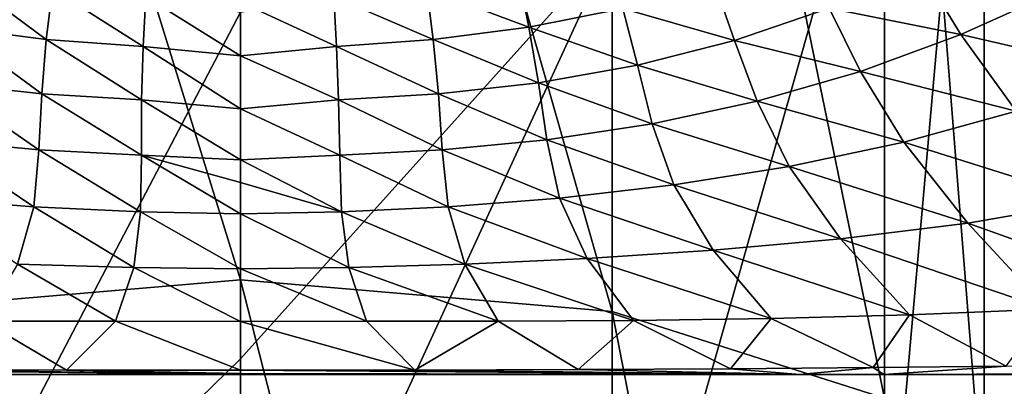
# Model space of a CAD drawing. Units: millimetres. Extents: x -119 to 119, y -120 to 41.
# Drawn here: x -3 to 10, y -24 to -19 of the extents above; entities that cross this region are included whole.
import ezdxf

# ---------------------------------------------------------------- set-up
doc = ezdxf.new("R2010")
doc.units = ezdxf.units.MM
doc.header["$LTSCALE"] = 81.481481
for name, color, linetype in [('21', 7, 'CONTINUOUS'), ('25', 7, 'CONTINUOUS'), ('255', 7, 'CONTINUOUS'), ('256', 7, 'CONTINUOUS'), ('26', 7, 'CONTINUOUS'), ('38', 7, 'CONTINUOUS'), ('39', 7, 'CONTINUOUS'), ('833', 7, 'CONTINUOUS')]:
    doc.layers.add(name, color=color, linetype=linetype)

msp = doc.modelspace()

# ---------------------------------------------------------------- linework, layer by layer
at = {"layer": '21', "color": 254, "linetype": 'Continuous', "true_color": 0xe6e6e6}
for points in [[(-23.7, -24, 3.717), (-23.7, -24), (23.7, -24), (-23.7, -24, 3.717)], [(-13.861, -24, 3.76), (-23.7, -24, 3.717), (23.7, -24), (-13.861, -24, 3.76)], [(-8.658, -24, 3.775), (-13.861, -24, 3.76), (23.7, -24), (-8.658, -24, 3.775)], [(-7.526, -24, 3.774), (-8.658, -24, 3.775), (23.7, -24), (-7.526, -24, 3.774)], [(0, -24, 3.764), (-7.526, -24, 3.774), (23.7, -24), (0, -24, 3.764)], [(7.521, -24, 3.774), (0, -24, 3.764), (23.7, -24), (7.521, -24, 3.774)], [(8.651, -24, 3.775), (7.521, -24, 3.774), (23.7, -24), (8.651, -24, 3.775)], [(13.849, -24, 3.76), (8.651, -24, 3.775), (23.7, -24), (13.849, -24, 3.76)]]:
    msp.add_3dface(points, dxfattribs=at)
at = {"layer": '25', "color": 254, "linetype": 'Continuous', "true_color": 0xe6e6e6}
for points in [[(2.505, -18.814, 17.148), (3.877, -19.33, 14.92), (3.738, -18.638, 17.145), (2.505, -18.814, 17.148)], [(3.877, -19.33, 14.92), (5.142, -19.08, 14.908), (3.738, -18.638, 17.145), (3.877, -19.33, 14.92)], [(7.917, -19.075, 12.753), (9.689, -19.428, 10.745), (9.151, -18.545, 12.753), (7.917, -19.075, 12.753)], [(9.689, -19.428, 10.745), (10.995, -18.835, 10.741), (9.151, -18.545, 12.753), (9.689, -19.428, 10.745)], [(5.142, -19.08, 14.908), (6.645, -19.508, 12.757), (6.376, -18.737, 14.899), (5.142, -19.08, 14.908)], [(6.645, -19.508, 12.757), (7.917, -19.075, 12.753), (6.376, -18.737, 14.899), (6.645, -19.508, 12.757)], [(0, -18.995, 16.988), (1.294, -19.588, 14.933), (1.257, -18.918, 17.144), (0, -18.995, 16.988)], [(1.257, -18.918, 17.144), (2.59, -19.495, 14.93), (2.505, -18.814, 17.148), (1.257, -18.918, 17.144)], [(1.294, -19.588, 14.933), (2.59, -19.495, 14.93), (1.257, -18.918, 17.144), (1.294, -19.588, 14.933)], [(2.59, -19.495, 14.93), (3.877, -19.33, 14.92), (2.505, -18.814, 17.148), (2.59, -19.495, 14.93)], [(9.689, -19.428, 10.745), (11.884, -19.936, 8.783), (10.995, -18.835, 10.741), (9.689, -19.428, 10.745)], [(0, -19.714, 14.634), (1.294, -19.588, 14.933), (0, -18.995, 16.988), (0, -19.714, 14.634)], [(3.877, -19.33, 14.92), (5.338, -19.84, 12.763), (5.142, -19.08, 14.908), (3.877, -19.33, 14.92)], [(5.338, -19.84, 12.763), (6.645, -19.508, 12.757), (5.142, -19.08, 14.908), (5.338, -19.84, 12.763)], [(6.645, -19.508, 12.757), (8.336, -19.925, 10.741), (7.917, -19.075, 12.753), (6.645, -19.508, 12.757)], [(8.336, -19.925, 10.741), (9.689, -19.428, 10.745), (7.917, -19.075, 12.753), (8.336, -19.925, 10.741)], [(2.59, -19.495, 14.93), (4.007, -20.077, 12.77), (3.877, -19.33, 14.92), (2.59, -19.495, 14.93)], [(4.007, -20.077, 12.77), (5.338, -19.84, 12.763), (3.877, -19.33, 14.92), (4.007, -20.077, 12.77)], [(8.336, -19.925, 10.741), (10.431, -20.458, 8.781), (9.689, -19.428, 10.745), (8.336, -19.925, 10.741)], [(10.431, -20.458, 8.781), (11.884, -19.936, 8.783), (9.689, -19.428, 10.745), (10.431, -20.458, 8.781)], [(0, -19.714, 14.634), (1.321, -20.306, 12.78), (1.294, -19.588, 14.933), (0, -19.714, 14.634)], [(1.294, -19.588, 14.933), (2.662, -20.227, 12.776), (2.59, -19.495, 14.93), (1.294, -19.588, 14.933)], [(1.321, -20.306, 12.78), (2.662, -20.227, 12.776), (1.294, -19.588, 14.933), (1.321, -20.306, 12.78)], [(2.662, -20.227, 12.776), (4.007, -20.077, 12.77), (2.59, -19.495, 14.93), (2.662, -20.227, 12.776)], [(5.338, -19.84, 12.763), (6.948, -20.324, 10.729), (6.645, -19.508, 12.757), (5.338, -19.84, 12.763)], [(6.948, -20.324, 10.729), (8.336, -19.925, 10.741), (6.645, -19.508, 12.757), (6.948, -20.324, 10.729)], [(0, -20.426, 12.502), (1.321, -20.306, 12.78), (0, -19.714, 14.634), (0, -20.426, 12.502)], [(4.007, -20.077, 12.77), (5.537, -20.628, 10.712), (5.338, -19.84, 12.763), (4.007, -20.077, 12.77)], [(5.537, -20.628, 10.712), (6.948, -20.324, 10.729), (5.338, -19.84, 12.763), (5.537, -20.628, 10.712)], [(6.948, -20.324, 10.729), (8.923, -20.878, 8.763), (8.336, -19.925, 10.741), (6.948, -20.324, 10.729)], [(8.923, -20.878, 8.763), (10.431, -20.458, 8.781), (8.336, -19.925, 10.741), (8.923, -20.878, 8.763)], [(2.662, -20.227, 12.776), (4.12, -20.843, 10.695), (4.007, -20.077, 12.77), (2.662, -20.227, 12.776)], [(4.12, -20.843, 10.695), (5.537, -20.628, 10.712), (4.007, -20.077, 12.77), (4.12, -20.843, 10.695)], [(1.321, -20.306, 12.78), (2.713, -20.98, 10.679), (2.662, -20.227, 12.776), (1.321, -20.306, 12.78)], [(2.713, -20.98, 10.679), (4.12, -20.843, 10.695), (2.662, -20.227, 12.776), (2.713, -20.98, 10.679)], [(0, -20.426, 12.502), (1.335, -21.051, 10.668), (1.321, -20.306, 12.78), (0, -20.426, 12.502)], [(1.335, -21.051, 10.668), (2.713, -20.98, 10.679), (1.321, -20.306, 12.78), (1.335, -21.051, 10.668)], [(5.537, -20.628, 10.712), (7.38, -21.204, 8.735), (6.948, -20.324, 10.729), (5.537, -20.628, 10.712)], [(7.38, -21.204, 8.735), (8.923, -20.878, 8.763), (6.948, -20.324, 10.729), (7.38, -21.204, 8.735)], [(0, -21.114, 10.549), (1.335, -21.051, 10.668), (0, -20.426, 12.502), (0, -21.114, 10.549)], [(8.923, -20.878, 8.763), (11.459, -21.676, 6.712), (10.431, -20.458, 8.781), (8.923, -20.878, 8.763)], [(4.12, -20.843, 10.695), (5.828, -21.45, 8.701), (5.537, -20.628, 10.712), (4.12, -20.843, 10.695)], [(5.828, -21.45, 8.701), (7.38, -21.204, 8.735), (5.537, -20.628, 10.712), (5.828, -21.45, 8.701)], [(2.713, -20.98, 10.679), (4.291, -21.628, 8.664), (4.12, -20.843, 10.695), (2.713, -20.98, 10.679)], [(4.291, -21.628, 8.664), (5.828, -21.45, 8.701), (4.12, -20.843, 10.695), (4.291, -21.628, 8.664)], [(7.38, -21.204, 8.735), (9.782, -21.966, 6.708), (8.923, -20.878, 8.763), (7.38, -21.204, 8.735)], [(9.782, -21.966, 6.708), (11.459, -21.676, 6.712), (8.923, -20.878, 8.763), (9.782, -21.966, 6.708)], [(0, -21.114, 10.549), (1.361, -21.814, 8.604), (1.335, -21.051, 10.668), (0, -21.114, 10.549)], [(1.335, -21.051, 10.668), (2.795, -21.747, 8.63), (2.713, -20.98, 10.679), (1.335, -21.051, 10.668)], [(1.361, -21.814, 8.604), (2.795, -21.747, 8.63), (1.335, -21.051, 10.668), (1.361, -21.814, 8.604)], [(2.795, -21.747, 8.63), (4.291, -21.628, 8.664), (2.713, -20.98, 10.679), (2.795, -21.747, 8.63)], [(0, -21.42, 9.709), (1.361, -21.814, 8.604), (0, -21.114, 10.549), (0, -21.42, 9.709)], [(5.828, -21.45, 8.701), (8.071, -22.178, 6.703), (7.38, -21.204, 8.735), (5.828, -21.45, 8.701)], [(8.071, -22.178, 6.703), (9.782, -21.966, 6.708), (7.38, -21.204, 8.735), (8.071, -22.178, 6.703)], [(0, -21.839, 8.586), (1.361, -21.814, 8.604), (0, -21.42, 9.709), (0, -21.839, 8.586)], [(4.291, -21.628, 8.664), (6.355, -22.33, 6.698), (5.828, -21.45, 8.701), (4.291, -21.628, 8.664)], [(6.355, -22.33, 6.698), (8.071, -22.178, 6.703), (5.828, -21.45, 8.701), (6.355, -22.33, 6.698)], [(2.795, -21.747, 8.63), (4.662, -22.441, 6.692), (4.291, -21.628, 8.664), (2.795, -21.747, 8.63)], [(4.662, -22.441, 6.692), (6.355, -22.33, 6.698), (4.291, -21.628, 8.664), (4.662, -22.441, 6.692)], [(9.782, -21.966, 6.708), (12.688, -23, 4.792), (11.459, -21.676, 6.712), (9.782, -21.966, 6.708)], [(0, -21.839, 8.586), (1.456, -22.563, 6.682), (1.361, -21.814, 8.604), (0, -21.839, 8.586)], [(0, -22.581, 6.674), (1.456, -22.563, 6.682), (0, -21.839, 8.586), (0, -22.581, 6.674)], [(1.361, -21.814, 8.604), (3.019, -22.518, 6.686), (2.795, -21.747, 8.63), (1.361, -21.814, 8.604)], [(1.456, -22.563, 6.682), (3.019, -22.518, 6.686), (1.361, -21.814, 8.604), (1.456, -22.563, 6.682)], [(3.019, -22.518, 6.686), (4.662, -22.441, 6.692), (2.795, -21.747, 8.63), (3.019, -22.518, 6.686)], [(8.071, -22.178, 6.703), (10.852, -23.121, 4.827), (9.782, -21.966, 6.708), (8.071, -22.178, 6.703)], [(10.852, -23.121, 4.827), (12.688, -23, 4.792), (9.782, -21.966, 6.708), (10.852, -23.121, 4.827)], [(6.355, -22.33, 6.698), (8.996, -23.198, 4.866), (8.071, -22.178, 6.703), (6.355, -22.33, 6.698)], [(8.996, -23.198, 4.866), (10.852, -23.121, 4.827), (8.071, -22.178, 6.703), (8.996, -23.198, 4.866)], [(4.662, -22.441, 6.692), (7.136, -23.246, 4.908), (6.355, -22.33, 6.698), (4.662, -22.441, 6.692)], [(7.136, -23.246, 4.908), (8.996, -23.198, 4.866), (6.355, -22.33, 6.698), (7.136, -23.246, 4.908)], [(3.019, -22.518, 6.686), (5.288, -23.273, 4.95), (4.662, -22.441, 6.692), (3.019, -22.518, 6.686)], [(5.288, -23.273, 4.95), (7.136, -23.246, 4.908), (4.662, -22.441, 6.692), (5.288, -23.273, 4.95)], [(0, -22.581, 6.674), (1.695, -23.285, 5.029), (1.456, -22.563, 6.682), (0, -22.581, 6.674)], [(0, -23.287, 5.036), (1.695, -23.285, 5.029), (0, -22.581, 6.674), (0, -23.287, 5.036)], [(1.456, -22.563, 6.682), (3.468, -23.285, 4.991), (3.019, -22.518, 6.686), (1.456, -22.563, 6.682)], [(1.695, -23.285, 5.029), (3.468, -23.285, 4.991), (1.456, -22.563, 6.682), (1.695, -23.285, 5.029)], [(3.468, -23.285, 4.991), (5.288, -23.273, 4.95), (3.019, -22.518, 6.686), (3.468, -23.285, 4.991)], [(10.852, -23.121, 4.827), (8.996, -23.198, 4.866), (10.298, -23.888, 4.008), (10.852, -23.121, 4.827)], [(1.695, -23.285, 5.029), (0, -23.287, 5.036), (2.344, -23.941, 3.944), (1.695, -23.285, 5.029)], [(0, -23.287, 5.036), (0, -23.943, 3.94), (2.344, -23.941, 3.944), (0, -23.287, 5.036)], [(3.468, -23.285, 4.991), (1.695, -23.285, 5.029), (2.344, -23.941, 3.944), (3.468, -23.285, 4.991)], [(4.54, -23.935, 3.955), (3.468, -23.285, 4.991), (2.344, -23.941, 3.944), (4.54, -23.935, 3.955)], [(5.288, -23.273, 4.95), (3.468, -23.285, 4.991), (4.54, -23.935, 3.955), (5.288, -23.273, 4.95)], [(6.591, -23.924, 3.972), (5.288, -23.273, 4.95), (4.54, -23.935, 3.955), (6.591, -23.924, 3.972)], [(7.136, -23.246, 4.908), (5.288, -23.273, 4.95), (6.591, -23.924, 3.972), (7.136, -23.246, 4.908)], [(8.507, -23.908, 3.991), (7.136, -23.246, 4.908), (6.591, -23.924, 3.972), (8.507, -23.908, 3.991)], [(8.996, -23.198, 4.866), (7.136, -23.246, 4.908), (8.507, -23.908, 3.991), (8.996, -23.198, 4.866)], [(10.298, -23.888, 4.008), (8.996, -23.198, 4.866), (8.507, -23.908, 3.991), (10.298, -23.888, 4.008)]]:
    msp.add_3dface(points, dxfattribs=at)
at = {"layer": '255', "color": 254, "linetype": 'Continuous', "true_color": 0xe6e6e6}
for points in [[(0, -5.648, 193.359), (-5, -6.551, 192.37), (0, -22.728, 203.406), (0, -5.648, 193.359)], [(0, -22.728, 203.406), (-5, -6.551, 192.37), (-5, -23.154, 202.135), (0, -22.728, 203.406)], [(-5, -18.225, 179.574), (0, -19.128, 178.585), (-5, -28.665, 185.715), (-5, -18.225, 179.574)], [(-5, -28.665, 185.715), (0, -19.128, 178.585), (0, -23.789, 182.026), (-5, -28.665, 185.715)], [(0, -22.728, 203.406), (-5, -23.154, 202.135), (0, -42.41, 205.697), (0, -22.728, 203.406)], [(0, -42.41, 205.697), (-5, -23.154, 202.135), (-5, -42.287, 204.363), (0, -42.41, 205.697)], [(0, -29.091, 184.445), (-5, -28.665, 185.715), (0, -23.789, 182.026), (0, -29.091, 184.445)]]:
    msp.add_3dface(points, dxfattribs=at)
at = {"layer": '256', "color": 254, "linetype": 'Continuous', "true_color": 0xe6e6e6}
for points in [[(0, -5.648, 193.359), (0, -22.728, 203.406), (5, -23.154, 202.135), (0, -5.648, 193.359)], [(5, -6.551, 192.37), (0, -5.648, 193.359), (5, -23.154, 202.135), (5, -6.551, 192.37)], [(8.66, -9.018, 189.666), (5, -6.551, 192.37), (8.66, -24.319, 198.665), (8.66, -9.018, 189.666)], [(8.66, -24.319, 198.665), (5, -6.551, 192.37), (5, -23.154, 202.135), (8.66, -24.319, 198.665)], [(10, -12.388, 185.972), (8.66, -9.018, 189.666), (10, -25.909, 193.925), (10, -12.388, 185.972)], [(10, -25.909, 193.925), (8.66, -9.018, 189.666), (8.66, -24.319, 198.665), (10, -25.909, 193.925)], [(8.66, -15.758, 182.278), (10, -12.388, 185.972), (8.66, -27.5, 189.185), (8.66, -15.758, 182.278)], [(8.66, -27.5, 189.185), (10, -12.388, 185.972), (10, -25.909, 193.925), (8.66, -27.5, 189.185)], [(5, -18.225, 179.574), (8.66, -15.758, 182.278), (5, -28.665, 185.715), (5, -18.225, 179.574)], [(5, -28.665, 185.715), (8.66, -15.758, 182.278), (8.66, -27.5, 189.185), (5, -28.665, 185.715)], [(0, -23.789, 182.026), (0, -19.128, 178.585), (5, -18.225, 179.574), (0, -23.789, 182.026)], [(0, -29.091, 184.445), (0, -23.789, 182.026), (5, -18.225, 179.574), (0, -29.091, 184.445)], [(0, -29.091, 184.445), (5, -18.225, 179.574), (5, -28.665, 185.715), (0, -29.091, 184.445)], [(0, -22.728, 203.406), (0, -42.41, 205.697), (5, -42.287, 204.363), (0, -22.728, 203.406)], [(5, -23.154, 202.135), (0, -22.728, 203.406), (5, -42.287, 204.363), (5, -23.154, 202.135)], [(8.66, -24.319, 198.665), (5, -23.154, 202.135), (8.66, -41.951, 200.718), (8.66, -24.319, 198.665)], [(8.66, -41.951, 200.718), (5, -23.154, 202.135), (5, -42.287, 204.363), (8.66, -41.951, 200.718)]]:
    msp.add_3dface(points, dxfattribs=at)
at = {"layer": '26', "color": 254, "linetype": 'Continuous', "true_color": 0xe6e6e6}
for points in [[(-3.896, -19.329, 14.92), (-2.61, -19.495, 14.93), (-3.762, -18.638, 17.145), (-3.896, -19.329, 14.92)], [(-3.762, -18.638, 17.145), (-2.61, -19.495, 14.93), (-2.528, -18.814, 17.148), (-3.762, -18.638, 17.145)], [(-2.61, -19.495, 14.93), (-1.308, -19.588, 14.933), (-2.528, -18.814, 17.148), (-2.61, -19.495, 14.93)], [(-2.528, -18.814, 17.148), (-1.308, -19.588, 14.933), (-1.272, -18.918, 17.144), (-2.528, -18.814, 17.148)], [(-1.308, -19.588, 14.933), (0, -19.714, 14.634), (-1.272, -18.918, 17.144), (-1.308, -19.588, 14.933)], [(0, -19.714, 14.634), (0, -18.995, 16.988), (-1.272, -18.918, 17.144), (0, -19.714, 14.634)], [(-4.014, -20.077, 12.77), (-2.671, -20.227, 12.776), (-3.896, -19.329, 14.92), (-4.014, -20.077, 12.77)], [(-3.896, -19.329, 14.92), (-2.671, -20.227, 12.776), (-2.61, -19.495, 14.93), (-3.896, -19.329, 14.92)], [(-2.671, -20.227, 12.776), (-1.328, -20.306, 12.78), (-2.61, -19.495, 14.93), (-2.671, -20.227, 12.776)], [(-2.61, -19.495, 14.93), (-1.328, -20.306, 12.78), (-1.308, -19.588, 14.933), (-2.61, -19.495, 14.93)], [(-1.328, -20.306, 12.78), (0, -20.426, 12.502), (-1.308, -19.588, 14.933), (-1.328, -20.306, 12.78)], [(0, -20.426, 12.502), (0, -19.714, 14.634), (-1.308, -19.588, 14.933), (0, -20.426, 12.502)], [(-4.116, -20.843, 10.695), (-2.709, -20.98, 10.679), (-4.014, -20.077, 12.77), (-4.116, -20.843, 10.695)], [(-4.014, -20.077, 12.77), (-2.709, -20.98, 10.679), (-2.671, -20.227, 12.776), (-4.014, -20.077, 12.77)], [(-2.709, -20.98, 10.679), (-1.331, -21.051, 10.668), (-2.671, -20.227, 12.776), (-2.709, -20.98, 10.679)], [(-2.671, -20.227, 12.776), (-1.331, -21.051, 10.668), (-1.328, -20.306, 12.78), (-2.671, -20.227, 12.776)], [(-1.331, -21.051, 10.668), (0, -21.114, 10.549), (-1.328, -20.306, 12.78), (-1.331, -21.051, 10.668)], [(0, -21.114, 10.549), (0, -20.426, 12.502), (-1.328, -20.306, 12.78), (0, -21.114, 10.549)], [(-4.281, -21.628, 8.664), (-2.779, -21.747, 8.63), (-4.116, -20.843, 10.695), (-4.281, -21.628, 8.664)], [(-4.116, -20.843, 10.695), (-2.779, -21.747, 8.63), (-2.709, -20.98, 10.679), (-4.116, -20.843, 10.695)], [(-2.779, -21.747, 8.63), (-1.345, -21.814, 8.604), (-2.709, -20.98, 10.679), (-2.779, -21.747, 8.63)], [(-2.709, -20.98, 10.679), (-1.345, -21.814, 8.604), (-1.331, -21.051, 10.668), (-2.709, -20.98, 10.679)], [(-1.345, -21.814, 8.604), (0, -21.839, 8.586), (-1.331, -21.051, 10.668), (-1.345, -21.814, 8.604)], [(0, -21.839, 8.586), (0, -21.42, 9.709), (-1.331, -21.051, 10.668), (0, -21.839, 8.586)], [(0, -21.42, 9.709), (0, -21.114, 10.549), (-1.331, -21.051, 10.668), (0, -21.42, 9.709)], [(-4.281, -21.628, 8.664), (-2.997, -22.517, 6.686), (-2.779, -21.747, 8.63), (-4.281, -21.628, 8.664)], [(-2.997, -22.517, 6.686), (-1.433, -22.563, 6.682), (-2.779, -21.747, 8.63), (-2.997, -22.517, 6.686)], [(-2.779, -21.747, 8.63), (-1.433, -22.563, 6.682), (-1.345, -21.814, 8.604), (-2.779, -21.747, 8.63)], [(-1.433, -22.563, 6.682), (0, -22.581, 6.674), (-1.345, -21.814, 8.604), (-1.433, -22.563, 6.682)], [(0, -22.581, 6.674), (0, -21.839, 8.586), (-1.345, -21.814, 8.604), (0, -22.581, 6.674)], [(-3.454, -23.285, 4.991), (-1.68, -23.285, 5.029), (-2.997, -22.517, 6.686), (-3.454, -23.285, 4.991)], [(-2.997, -22.517, 6.686), (-1.68, -23.285, 5.029), (-1.433, -22.563, 6.682), (-2.997, -22.517, 6.686)], [(-1.68, -23.285, 5.029), (0, -23.287, 5.036), (-1.433, -22.563, 6.682), (-1.68, -23.285, 5.029)], [(0, -23.287, 5.036), (0, -22.581, 6.674), (-1.433, -22.563, 6.682), (0, -23.287, 5.036)], [(-2.34, -23.941, 3.944), (-3.454, -23.285, 4.991), (-4.532, -23.935, 3.955), (-2.34, -23.941, 3.944)], [(-1.68, -23.285, 5.029), (-3.454, -23.285, 4.991), (-2.34, -23.941, 3.944), (-1.68, -23.285, 5.029)], [(0, -23.943, 3.94), (-1.68, -23.285, 5.029), (-2.34, -23.941, 3.944), (0, -23.943, 3.94)], [(0, -23.943, 3.94), (0, -23.287, 5.036), (-1.68, -23.285, 5.029), (0, -23.943, 3.94)]]:
    msp.add_3dface(points, dxfattribs=at)
at = {"layer": '38', "color": 254, "linetype": 'Continuous', "true_color": 0xe6e6e6}
for points in [[(-7.526, -24, 3.774), (0, -24, 3.764), (-6.581, -23.924, 3.972), (-7.526, -24, 3.774)], [(0, -24, 3.764), (-4.532, -23.935, 3.955), (-6.581, -23.924, 3.972), (0, -24, 3.764)], [(0, -24, 3.764), (-2.34, -23.941, 3.944), (-4.532, -23.935, 3.955), (0, -24, 3.764)], [(-2.34, -23.941, 3.944), (0, -24, 3.764), (0, -23.985, 3.857), (-2.34, -23.941, 3.944)], [(0, -23.943, 3.94), (-2.34, -23.941, 3.944), (0, -23.985, 3.857), (0, -23.943, 3.94)]]:
    msp.add_3dface(points, dxfattribs=at)
at = {"layer": '39', "color": 254, "linetype": 'Continuous', "true_color": 0xe6e6e6}
for points in [[(0, -23.943, 3.94), (7.521, -24, 3.774), (2.344, -23.941, 3.944), (0, -23.943, 3.94)], [(7.521, -24, 3.774), (0, -23.943, 3.94), (0, -23.985, 3.857), (7.521, -24, 3.774)], [(7.521, -24, 3.774), (4.54, -23.935, 3.955), (2.344, -23.941, 3.944), (7.521, -24, 3.774)], [(7.521, -24, 3.774), (6.591, -23.924, 3.972), (4.54, -23.935, 3.955), (7.521, -24, 3.774)], [(7.521, -24, 3.774), (8.507, -23.908, 3.991), (6.591, -23.924, 3.972), (7.521, -24, 3.774)], [(7.521, -24, 3.774), (8.651, -24, 3.775), (8.507, -23.908, 3.991), (7.521, -24, 3.774)], [(8.651, -24, 3.775), (10.298, -23.888, 4.008), (8.507, -23.908, 3.991), (8.651, -24, 3.775)], [(10.298, -23.888, 4.008), (8.651, -24, 3.775), (16.135, -23.973, 3.868), (10.298, -23.888, 4.008)], [(0, -24, 3.764), (7.521, -24, 3.774), (0, -23.985, 3.857), (0, -24, 3.764)], [(8.651, -24, 3.775), (13.849, -24, 3.76), (16.135, -23.973, 3.868), (8.651, -24, 3.775)]]:
    msp.add_3dface(points, dxfattribs=at)
at = {"layer": '833', "linetype": 'Continuous'}
for points in [[(-23.7, 24), (23.7, 24), (-23.7, -24), (-23.7, 24)], [(-23.7, -24), (23.7, 24), (23.7, -24), (-23.7, -24)]]:
    msp.add_3dface(points, dxfattribs=at)

doc.saveas('drawing.dxf')
